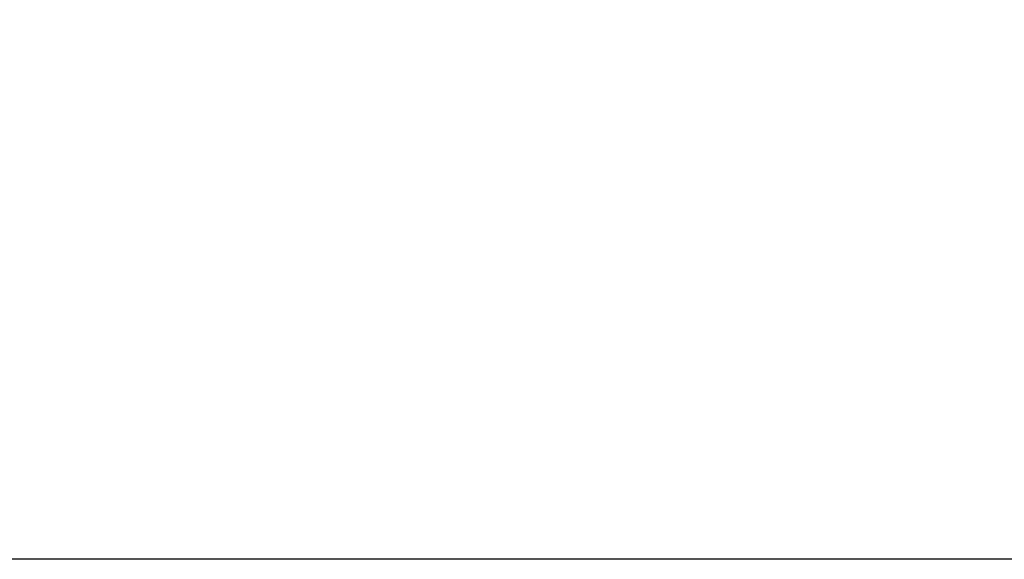
# Model space of a CAD drawing. Units: millimetres. Extents: x 3045 to 11105, y 3046 to 8180.
# Drawn here: x 6613 to 7911, y 3046 to 3757 of the extents above; entities that cross this region are included whole.
import ezdxf

# ---------------------------------------------------------------- set-up
doc = ezdxf.new("R2010")
doc.units = ezdxf.units.MM
doc.styles.get("Standard").update_dxf_attribs({"font": 'arial.ttf'})
doc.dimstyles.new('ISO-25', dxfattribs={"dimtxt": 2.5, "dimasz": 2.5, "dimexe": 1.25, "dimexo": 0.625, "dimtad": 1, "dimtxsty": 'Standard', "dimcen": 2.5, "dimadec": 0, "dimazin": 0, "dimtfac": 1, "dimtmove": 0, "dimatfit": 3, "dimfxl": 1, "dimarcsym": 0})

# ---------------------------------------------------------------- blocks, each defined once
blk = doc.blocks.new('*D22')
at = {"color": 0, "lineweight": -2, "transparency": 16777216}
for p, q in [((7987.8, 4545.9), (8039.1, 4545.9)), ((8037.8, 4475.9), (8037.8, 3115.9)), ((7987.8, 3045.9), (8039.1, 3045.9))]:
    blk.add_line(p, q, dxfattribs=at)
at = {"color": 0, "transparency": 16777216}
for points in [[(8026.2, 4475.9), (8049.5, 4475.9), (8037.8, 4545.9)], [(8026.2, 3115.9), (8049.5, 3115.9), (8037.8, 3045.9)]]:
    blk.add_solid(points, dxfattribs=at)
at = {"layer": 'Defpoints', "color": 0, "transparency": 16777216}
for p in [(7439.8, 4545.9), (7439.8, 3045.9), (8037.8, 3045.9)]:
    blk.add_point(p, dxfattribs=at)
at = {"color": 0, "transparency": 16777216, "insert": (8159.1, 3795.9), "char_height": 120, "attachment_point": 5, "rotation": 90}
blk.add_mtext('150', dxfattribs=at)

msp = doc.modelspace()

# ---------------------------------------------------------------- linework, layer by layer
msp.add_lwpolyline([(11104.894, 7327.749), (11104.894, 3545.899, -0.41421356), (10604.894, 3045.899), (3912.894, 3045.899, -0.41421356), (3412.894, 3545.899), (3412.894, 7327.749, -0.41421356), (3912.894, 7827.749), (10604.894, 7827.749, -0.41421356)], format="xyb", close=True)

# ---------------------------------------------------------------- dimensions: what is measured, and where the dimension line sits
dim = msp.add_linear_dim(base=(8037.848, 3045.899), p1=(7439.797, 4545.899), p2=(7439.797, 3045.899), angle=90, text='150', dimstyle='ISO-25', override={"dimtxt": 120, "dimasz": 70, "dimgap": 60, "dimtad": 2, "dimfxl": 50, "dimfxlon": 1})
dim.commit()
dim.dimension.update_dxf_attribs({"geometry": '*D22', "text_midpoint": (8159.117, 3795.899)})

doc.saveas('drawing.dxf')
